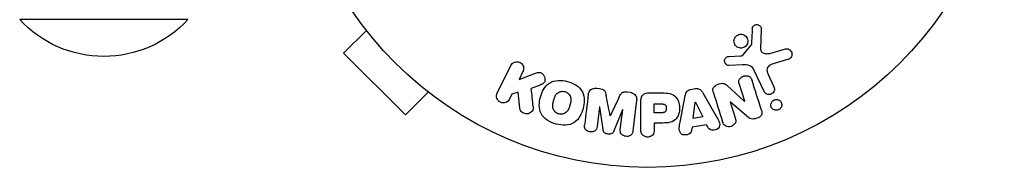
# Model space of a CAD drawing. Units: millimetres. Extents: x -6947 to 6308, y -5359 to 4083.
# Drawn here: x 2863 to 3009, y 2111 to 2133 of the extents above; entities that cross this region are included whole.
import ezdxf

# ---------------------------------------------------------------- set-up
doc = ezdxf.new("R2010")
doc.units = ezdxf.units.MM
doc.header["$LTSCALE"] = 20
doc.layers.add('2d', color=230, linetype='Continuous')

msp = doc.modelspace()

# ---------------------------------------------------------------- linework, layer by layer
at = {"layer": '2d'}
for p, q in [((2887.78, 2133), (2862.78, 2133)), ((2913.37, 2132.6), (2913.37, 2132.61)), ((2913.4, 2132.57), (2913.37, 2132.6)), ((2914.29, 2131.4), (2910.89, 2128.01)), ((2972.97, 2131.56), (2972.84, 2128.67)), ((2970.28, 2127.74), (2971.46, 2129.2)), ((2910.89, 2128.01), (2920.09, 2118.82)), ((2968.2, 2127.53), (2969.89, 2127.62)), ((2974.23, 2127.98), (2976.55, 2128.65)), ((2933.74, 2122.06), (2935.74, 2126.16)), ((2970.18, 2126.25), (2968.16, 2126.17)), ((2976.88, 2127.04), (2974.86, 2126.45)), ((2937.56, 2125.27), (2936.98, 2124.08)), ((2936.98, 2124.08), (2939.17, 2124.94)), ((2973.38, 2122.31), (2971.93, 2125.43)), ((2974.04, 2124.71), (2974.84, 2122.99)), ((2940.1, 2123.24), (2938.8, 2122.73)), ((2967.88, 2123.2), (2970.49, 2120.83)), ((2970.51, 2120.84), (2969.71, 2123.36)), ((2923.48, 2122.21), (2920.09, 2118.82)), ((2935.92, 2121.91), (2935.56, 2121.18)), ((2936.83, 2122.18), (2935.92, 2121.91)), ((2937.1, 2119.81), (2936.83, 2122.18)), ((2948.52, 2122.78), (2948.95, 2122.73)), ((2953.04, 2122.23), (2953.47, 2122.18)), ((2956.16, 2122.09), (2957.99, 2122.09)), ((2960.91, 2117.72), (2961.66, 2121.65)), ((2962.52, 2122.62), (2963.16, 2122.73)), ((2964.28, 2122.09), (2966.28, 2118.62)), ((2924.68, 2121.29), (2924.65, 2121.32)), ((2924.68, 2121.29), (2924.69, 2121.3)), ((2948.94, 2119.99), (2948.58, 2117.07)), ((2948.96, 2119.99), (2948.94, 2119.99)), ((2949.47, 2116.62), (2948.96, 2119.99)), ((2954.45, 2120.95), (2953.9, 2116.42)), ((2955.08, 2116.58), (2955.08, 2120.77)), ((2957.06, 2120.44), (2958.08, 2120.44)), ((2957.06, 2119.13), (2957.06, 2120.44)), ((2962.85, 2118.29), (2963.16, 2120.69)), ((2963.16, 2120.69), (2963.18, 2120.69)), ((2963.18, 2120.69), (2964.26, 2118.53)), ((2968.35, 2120.77), (2969.1, 2118.38)), ((2968.36, 2120.77), (2968.35, 2120.77)), ((2970.8, 2118.64), (2968.36, 2120.77)), ((2970.49, 2120.83), (2970.51, 2120.84)), ((2950.52, 2118.67), (2950.53, 2118.67)), ((2952.36, 2119.57), (2951.06, 2116.43)), ((2952.02, 2116.65), (2952.38, 2119.57)), ((2952.38, 2119.57), (2952.36, 2119.57)), ((2958.17, 2119.13), (2957.06, 2119.13)), ((2964.26, 2118.53), (2962.85, 2118.29)), ((2957.06, 2117.6), (2957.06, 2116.58)), ((2958.07, 2117.6), (2957.06, 2117.6)), ((2962.68, 2116.98), (2962.61, 2116.49)), ((2964.85, 2117.34), (2962.68, 2116.98)), ((2965.07, 2116.9), (2964.85, 2117.34))]:
    msp.add_line(p, q, dxfattribs=at)
msp.add_circle((2956.08, 2164), 53, dxfattribs=at)
at = {"layer": '2d', "extrusion": (0, 0, -1)}
msp.add_arc((-2875.28, 2144.52), 17, 222.6679, 317.3321, dxfattribs=at)
at = {"layer": '2d'}
for points in [[(2971.63, 2131.61), (2971.59, 2130.86), (2971.54, 2130.09), (2971.5, 2129.3)], [(2972.99, 2119.52), (2972.51, 2121.05), (2972.04, 2122.54), (2971.59, 2123.96)], [(2939.07, 2120.05), (2938.98, 2120.96), (2938.89, 2121.85), (2938.8, 2122.73)], [(2947.27, 2121.83), (2947.09, 2120.38), (2946.9, 2118.87), (2946.71, 2117.3)], [(2950.52, 2118.67), (2950.31, 2119.72), (2950.11, 2120.76), (2949.91, 2121.76)], [(2951.87, 2121.52), (2951.44, 2120.59), (2950.99, 2119.64), (2950.53, 2118.67)], [(2965.87, 2122.08), (2966.3, 2120.7), (2966.75, 2119.27), (2967.22, 2117.79)]]:
    msp.add_open_spline(points, degree=3, dxfattribs=at)
for points, knots in [([(2971.63, 2131.61), (2971.63, 2131.69), (2971.65, 2131.78), (2971.68, 2131.86), (2971.7, 2131.92), (2971.74, 2131.98), (2971.78, 2132.03), (2971.82, 2132.08), (2971.88, 2132.12), (2971.94, 2132.16), (2971.99, 2132.2), (2972.06, 2132.23), (2972.13, 2132.24), (2972.2, 2132.26), (2972.27, 2132.27), (2972.34, 2132.26), (2972.41, 2132.26), (2972.47, 2132.24), (2972.53, 2132.22), (2972.6, 2132.19), (2972.66, 2132.15), (2972.71, 2132.11), (2972.78, 2132.06), (2972.84, 2131.99), (2972.88, 2131.92), (2972.92, 2131.85), (2972.95, 2131.77), (2972.96, 2131.69), (2972.97, 2131.65), (2972.97, 2131.61), (2972.97, 2131.56)], [0, 0, 0, 0, 0.121966, 0.121966, 0.121966, 0.214779, 0.214779, 0.214779, 0.307643, 0.307643, 0.307643, 0.401902, 0.401902, 0.401902, 0.50199, 0.50199, 0.50199, 0.594015, 0.594015, 0.594015, 0.695052, 0.695052, 0.695052, 0.816614, 0.816614, 0.816614, 0.940808, 0.940808, 0.940808, 1, 1, 1, 1]), ([(2970.83, 2129.26), (2970.78, 2129.17), (2970.71, 2129.08), (2970.62, 2129.01), (2970.54, 2128.94), (2970.44, 2128.88), (2970.34, 2128.84), (2970.24, 2128.8), (2970.13, 2128.77), (2970.02, 2128.76), (2969.92, 2128.76), (2969.81, 2128.76), (2969.71, 2128.79), (2969.6, 2128.81), (2969.5, 2128.86), (2969.41, 2128.91), (2969.31, 2128.97), (2969.23, 2129.05), (2969.15, 2129.13), (2969.08, 2129.22), (2969.02, 2129.33), (2968.98, 2129.44), (2968.93, 2129.56), (2968.91, 2129.69), (2968.91, 2129.82), (2968.92, 2129.94), (2968.94, 2130.07), (2968.99, 2130.19), (2969.01, 2130.24), (2969.04, 2130.29), (2969.06, 2130.33)], [0, 0, 0, 0, 0.0492127, 0.0492127, 0.0492127, 0.0985629, 0.0985629, 0.0985629, 0.1461901, 0.1461901, 0.1461901, 0.1936729, 0.1936729, 0.1936729, 0.2434261, 0.2434261, 0.2434261, 0.2970519, 0.2970519, 0.2970519, 0.3548805, 0.3548805, 0.3548805, 0.415485, 0.415485, 0.415485, 0.4757831, 0.4757831, 0.4757831, 0.5, 0.5, 0.5, 0.5]), ([(2969.06, 2130.33), (2969.1, 2130.39), (2969.14, 2130.45), (2969.19, 2130.5), (2969.27, 2130.59), (2969.37, 2130.66), (2969.47, 2130.71), (2969.57, 2130.76), (2969.67, 2130.8), (2969.78, 2130.82), (2969.89, 2130.83), (2969.99, 2130.84), (2970.1, 2130.82), (2970.2, 2130.8), (2970.31, 2130.77), (2970.4, 2130.73), (2970.5, 2130.68), (2970.6, 2130.61), (2970.67, 2130.53), (2970.76, 2130.45), (2970.83, 2130.35), (2970.88, 2130.25), (2970.93, 2130.14), (2970.97, 2130.01), (2970.98, 2129.89), (2970.99, 2129.76), (2970.98, 2129.63), (2970.94, 2129.51), (2970.92, 2129.42), (2970.88, 2129.34), (2970.83, 2129.26)], [0.5, 0.5, 0.5, 0.5, 0.5325, 0.5325, 0.5325, 0.5843306, 0.5843306, 0.5843306, 0.6325858, 0.6325858, 0.6325858, 0.6798809, 0.6798809, 0.6798809, 0.7287596, 0.7287596, 0.7287596, 0.781079, 0.781079, 0.781079, 0.8376169, 0.8376169, 0.8376169, 0.8975665, 0.8975665, 0.8975665, 0.9583179, 0.9583179, 0.9583179, 1, 1, 1, 1]), ([(2971.46, 2129.2), (2971.48, 2129.21), (2971.49, 2129.23), (2971.49, 2129.25), (2971.5, 2129.27), (2971.5, 2129.28), (2971.5, 2129.3)], [0, 0, 0, 0, 0.529214, 0.529214, 0.529214, 1, 1, 1, 1]), ([(2972.84, 2128.67), (2972.84, 2128.58), (2972.85, 2128.49), (2972.88, 2128.4), (2972.91, 2128.33), (2972.95, 2128.25), (2973.01, 2128.19), (2973.06, 2128.14), (2973.12, 2128.1), (2973.19, 2128.06), (2973.29, 2128.01), (2973.41, 2127.97), (2973.53, 2127.95), (2973.71, 2127.92), (2973.89, 2127.92), (2974.08, 2127.95), (2974.13, 2127.96), (2974.18, 2127.97), (2974.23, 2127.98)], [0, 0, 0, 0, 0.155271, 0.155271, 0.155271, 0.300602, 0.300602, 0.300602, 0.425017, 0.425017, 0.425017, 0.625972, 0.625972, 0.625972, 0.919161, 0.919161, 0.919161, 1, 1, 1, 1]), ([(2976.55, 2128.65), (2976.62, 2128.67), (2976.69, 2128.67), (2976.76, 2128.67), (2976.82, 2128.67), (2976.89, 2128.65), (2976.95, 2128.63), (2977.05, 2128.59), (2977.14, 2128.54), (2977.21, 2128.48), (2977.29, 2128.41), (2977.36, 2128.34), (2977.41, 2128.25), (2977.47, 2128.16), (2977.51, 2128.05), (2977.52, 2127.94), (2977.53, 2127.84), (2977.52, 2127.74), (2977.5, 2127.64), (2977.48, 2127.54), (2977.43, 2127.44), (2977.37, 2127.35), (2977.33, 2127.3), (2977.28, 2127.24), (2977.22, 2127.2), (2977.14, 2127.14), (2977.05, 2127.1), (2976.97, 2127.07), (2976.94, 2127.06), (2976.91, 2127.05), (2976.88, 2127.04)], [0, 0, 0, 0, 0.078905, 0.078905, 0.078905, 0.156895, 0.156895, 0.156895, 0.278767, 0.278767, 0.278767, 0.402824, 0.402824, 0.402824, 0.540222, 0.540222, 0.540222, 0.661123, 0.661123, 0.661123, 0.781936, 0.781936, 0.781936, 0.864404, 0.864404, 0.864404, 0.968184, 0.968184, 0.968184, 1, 1, 1, 1]), ([(2968.16, 2126.17), (2968.1, 2126.17), (2968.04, 2126.17), (2967.99, 2126.19), (2967.93, 2126.21), (2967.88, 2126.24), (2967.83, 2126.27), (2967.76, 2126.32), (2967.7, 2126.38), (2967.65, 2126.44), (2967.6, 2126.51), (2967.56, 2126.59), (2967.53, 2126.67), (2967.51, 2126.76), (2967.5, 2126.85), (2967.51, 2126.94), (2967.53, 2127.02), (2967.55, 2127.1), (2967.59, 2127.17), (2967.63, 2127.24), (2967.68, 2127.31), (2967.75, 2127.37), (2967.79, 2127.41), (2967.84, 2127.44), (2967.9, 2127.46), (2967.97, 2127.49), (2968.05, 2127.51), (2968.12, 2127.52), (2968.15, 2127.52), (2968.17, 2127.52), (2968.2, 2127.53)], [0, 0, 0, 0, 0.082221, 0.082221, 0.082221, 0.163511, 0.163511, 0.163511, 0.287426, 0.287426, 0.287426, 0.413061, 0.413061, 0.413061, 0.546586, 0.546586, 0.546586, 0.661904, 0.661904, 0.661904, 0.780544, 0.780544, 0.780544, 0.862621, 0.862621, 0.862621, 0.966358, 0.966358, 0.966358, 1, 1, 1, 1]), ([(2969.89, 2127.62), (2969.93, 2127.62), (2969.97, 2127.62), (2970.01, 2127.62), (2970.05, 2127.63), (2970.1, 2127.63), (2970.15, 2127.65), (2970.18, 2127.66), (2970.2, 2127.67), (2970.23, 2127.69), (2970.25, 2127.7), (2970.27, 2127.72), (2970.28, 2127.74)], [0, 0, 0, 0, 0.271486, 0.271486, 0.271486, 0.613888, 0.613888, 0.613888, 0.826923, 0.826923, 0.826923, 1, 1, 1, 1]), ([(2935.74, 2126.16), (2935.8, 2126.27), (2935.87, 2126.37), (2935.97, 2126.46), (2936.06, 2126.55), (2936.17, 2126.62), (2936.3, 2126.66), (2936.41, 2126.71), (2936.54, 2126.73), (2936.67, 2126.73), (2936.78, 2126.73), (2936.9, 2126.7), (2937, 2126.66), (2937.1, 2126.63), (2937.2, 2126.57), (2937.28, 2126.51), (2937.36, 2126.45), (2937.43, 2126.37), (2937.48, 2126.29), (2937.54, 2126.21), (2937.59, 2126.12), (2937.62, 2126.02), (2937.65, 2125.92), (2937.66, 2125.81), (2937.66, 2125.71), (2937.66, 2125.59), (2937.64, 2125.48), (2937.6, 2125.37), (2937.59, 2125.34), (2937.58, 2125.3), (2937.56, 2125.27)], [0, 0, 0, 0, 0.125499, 0.125499, 0.125499, 0.251629, 0.251629, 0.251629, 0.369238, 0.369238, 0.369238, 0.472705, 0.472705, 0.472705, 0.56563, 0.56563, 0.56563, 0.655478, 0.655478, 0.655478, 0.749078, 0.749078, 0.749078, 0.851455, 0.851455, 0.851455, 0.96528, 0.96528, 0.96528, 1, 1, 1, 1]), ([(2971.93, 2125.43), (2971.79, 2125.73), (2971.58, 2126.01), (2970.93, 2126.28), (2970.55, 2126.26), (2970.18, 2126.25)], [0, 0, 0, 0, 0.5, 0.5, 1, 1, 1, 1]), ([(2974.86, 2126.45), (2974.66, 2126.39), (2974.46, 2126.33), (2974.09, 2126.13), (2973.92, 2125.98), (2973.79, 2125.61), (2973.81, 2125.42), (2973.89, 2125.05), (2973.96, 2124.88), (2974.04, 2124.71)], [0, 0, 0, 0, 0.25, 0.25, 0.5, 0.5, 0.75, 0.75, 1, 1, 1, 1]), ([(2939.17, 2124.94), (2939.35, 2125.01), (2939.52, 2125.08), (2939.71, 2125.12), (2939.79, 2125.14), (2939.87, 2125.15), (2939.95, 2125.15), (2940.02, 2125.15), (2940.09, 2125.14), (2940.16, 2125.12), (2940.23, 2125.1), (2940.29, 2125.07), (2940.35, 2125.03), (2940.43, 2124.97), (2940.49, 2124.9), (2940.55, 2124.83), (2940.64, 2124.72), (2940.71, 2124.6), (2940.75, 2124.47), (2940.8, 2124.34), (2940.82, 2124.2), (2940.83, 2124.07), (2940.83, 2123.98), (2940.82, 2123.88), (2940.79, 2123.79), (2940.77, 2123.72), (2940.73, 2123.65), (2940.68, 2123.59), (2940.62, 2123.52), (2940.54, 2123.46), (2940.46, 2123.41), (2940.35, 2123.34), (2940.22, 2123.29), (2940.1, 2123.24)], [0, 0, 0, 0, 0.15747, 0.15747, 0.15747, 0.224864, 0.224864, 0.224864, 0.280831, 0.280831, 0.280831, 0.337178, 0.337178, 0.337178, 0.4143, 0.4143, 0.4143, 0.530418, 0.530418, 0.530418, 0.649048, 0.649048, 0.649048, 0.732954, 0.732954, 0.732954, 0.801253, 0.801253, 0.801253, 0.885427, 0.885427, 0.885427, 1, 1, 1, 1]), ([(2969.71, 2123.36), (2969.67, 2123.51), (2969.63, 2123.65), (2969.63, 2123.8), (2969.63, 2123.88), (2969.65, 2123.96), (2969.67, 2124.03), (2969.7, 2124.11), (2969.75, 2124.18), (2969.8, 2124.24), (2969.87, 2124.32), (2969.95, 2124.39), (2970.04, 2124.44), (2970.15, 2124.52), (2970.28, 2124.57), (2970.41, 2124.61), (2970.54, 2124.64), (2970.68, 2124.66), (2970.81, 2124.65), (2970.9, 2124.65), (2971, 2124.63), (2971.09, 2124.6), (2971.16, 2124.57), (2971.23, 2124.53), (2971.29, 2124.49), (2971.36, 2124.43), (2971.41, 2124.35), (2971.46, 2124.27), (2971.52, 2124.17), (2971.56, 2124.07), (2971.59, 2123.96)], [0, 0, 0, 0, 0.149047, 0.149047, 0.149047, 0.224258, 0.224258, 0.224258, 0.300011, 0.300011, 0.300011, 0.394683, 0.394683, 0.394683, 0.514913, 0.514913, 0.514913, 0.635701, 0.635701, 0.635701, 0.72283, 0.72283, 0.72283, 0.796261, 0.796261, 0.796261, 0.886016, 0.886016, 0.886016, 1, 1, 1, 1]), ([(2942.47, 2117.45), (2942.01, 2117.57), (2941.57, 2117.76), (2940.78, 2118.27), (2940.45, 2118.62), (2940.06, 2119.4), (2939.99, 2119.83), (2939.98, 2120.66), (2940.05, 2121.08), (2940.26, 2121.87), (2940.41, 2122.26), (2940.84, 2122.98), (2941.12, 2123.32), (2941.85, 2123.8), (2942.31, 2123.92), (2943.24, 2123.98), (2943.71, 2123.91), (2944.18, 2123.79)], [0.5, 0.5, 0.5, 0.5, 0.5625, 0.5625, 0.625, 0.625, 0.6875, 0.6875, 0.75, 0.75, 0.8125, 0.8125, 0.875, 0.875, 0.9375, 0.9375, 1, 1, 1, 1]), ([(2944.18, 2123.79), (2944.64, 2123.67), (2945.08, 2123.48), (2945.87, 2122.97), (2946.2, 2122.63), (2946.6, 2121.84), (2946.67, 2121.4), (2946.67, 2120.56), (2946.61, 2120.15), (2946.39, 2119.35), (2946.23, 2118.96), (2945.81, 2118.24), (2945.53, 2117.91), (2944.42, 2117.19), (2943.38, 2117.2), (2942.47, 2117.45)], [0, 0, 0, 0, 0.0625, 0.0625, 0.125, 0.125, 0.1875, 0.1875, 0.25, 0.25, 0.3125, 0.3125, 0.375, 0.375, 0.5, 0.5, 0.5, 0.5]), ([(2965.87, 2122.08), (2965.82, 2122.22), (2965.78, 2122.37), (2965.78, 2122.53), (2965.78, 2122.61), (2965.79, 2122.69), (2965.82, 2122.77), (2965.85, 2122.85), (2965.89, 2122.93), (2965.95, 2123), (2966.02, 2123.08), (2966.11, 2123.15), (2966.2, 2123.21), (2966.36, 2123.31), (2966.53, 2123.39), (2966.72, 2123.44), (2966.85, 2123.48), (2966.98, 2123.51), (2967.12, 2123.52), (2967.22, 2123.52), (2967.32, 2123.51), (2967.41, 2123.48), (2967.51, 2123.45), (2967.6, 2123.41), (2967.68, 2123.36), (2967.75, 2123.31), (2967.82, 2123.26), (2967.88, 2123.2)], [0, 0, 0, 0, 0.1575, 0.1575, 0.1575, 0.241033, 0.241033, 0.241033, 0.325709, 0.325709, 0.325709, 0.429473, 0.429473, 0.429473, 0.603377, 0.603377, 0.603377, 0.728155, 0.728155, 0.728155, 0.821685, 0.821685, 0.821685, 0.914881, 0.914881, 0.914881, 1, 1, 1, 1]), ([(2974.84, 2122.99), (2974.88, 2122.9), (2974.91, 2122.8), (2974.91, 2122.7), (2974.92, 2122.6), (2974.91, 2122.49), (2974.87, 2122.39), (2974.84, 2122.29), (2974.79, 2122.2), (2974.72, 2122.12), (2974.66, 2122.06), (2974.59, 2122), (2974.51, 2121.95), (2974.43, 2121.91), (2974.35, 2121.88), (2974.27, 2121.86), (2974.2, 2121.85), (2974.12, 2121.84), (2974.04, 2121.85), (2973.96, 2121.86), (2973.88, 2121.87), (2973.81, 2121.9), (2973.73, 2121.94), (2973.66, 2121.98), (2973.59, 2122.03), (2973.52, 2122.09), (2973.46, 2122.16), (2973.42, 2122.24), (2973.4, 2122.26), (2973.39, 2122.29), (2973.38, 2122.31)], [0, 0, 0, 0, 0.128283, 0.128283, 0.128283, 0.257197, 0.257197, 0.257197, 0.376438, 0.376438, 0.376438, 0.47937, 0.47937, 0.47937, 0.570293, 0.570293, 0.570293, 0.657943, 0.657943, 0.657943, 0.74995, 0.74995, 0.74995, 0.851832, 0.851832, 0.851832, 0.966572, 0.966572, 0.966572, 1, 1, 1, 1]), ([(2935.56, 2121.18), (2935.45, 2120.95), (2935.27, 2120.77), (2934.78, 2120.58), (2934.47, 2120.58), (2933.96, 2120.83), (2933.76, 2121.07), (2933.61, 2121.58), (2933.63, 2121.84), (2933.74, 2122.06)], [0, 0, 0, 0, 0.25, 0.25, 0.5, 0.5, 0.75, 0.75, 1, 1, 1, 1]), ([(2942.87, 2118.95), (2942.82, 2118.96), (2942.74, 2118.99), (2942.67, 2119.02), (2942.62, 2119.05), (2942.6, 2119.06), (2942.53, 2119.11), (2942.48, 2119.14), (2942.4, 2119.2), (2942.36, 2119.24), (2942.25, 2119.36), (2942.19, 2119.44), (2942.11, 2119.57), (2942.09, 2119.62), (2942.05, 2119.71), (2942.03, 2119.76), (2942, 2119.85), (2941.99, 2119.92), (2941.98, 2120.01), (2941.98, 2120.05), (2941.98, 2120.07), (2941.98, 2120.08), (2941.97, 2120.14), (2941.98, 2120.21), (2941.98, 2120.3), (2941.99, 2120.33), (2941.99, 2120.36), (2941.99, 2120.37), (2942, 2120.42), (2942.01, 2120.49), (2942.03, 2120.58), (2942.04, 2120.61), (2942.04, 2120.64), (2942.05, 2120.66), (2942.05, 2120.69), (2942.06, 2120.72), (2942.07, 2120.76), (2942.08, 2120.78), (2942.08, 2120.79), (2942.08, 2120.8), (2942.09, 2120.83), (2942.1, 2120.88), (2942.13, 2120.98), (2942.14, 2121.03), (2942.15, 2121.06), (2942.15, 2121.07), (2942.16, 2121.08), (2942.16, 2121.08), (2942.16, 2121.11), (2942.18, 2121.15), (2942.19, 2121.19), (2942.19, 2121.2), (2942.19, 2121.21), (2942.2, 2121.22), (2942.21, 2121.28), (2942.24, 2121.35), (2942.26, 2121.42), (2942.28, 2121.46), (2942.28, 2121.48), (2942.29, 2121.48), (2942.31, 2121.54), (2942.34, 2121.61), (2942.38, 2121.69), (2942.4, 2121.72), (2942.41, 2121.74), (2942.42, 2121.74), (2942.45, 2121.8), (2942.48, 2121.84), (2942.54, 2121.92), (2942.57, 2121.95), (2942.68, 2122.05), (2942.76, 2122.11), (2942.89, 2122.19), (2942.94, 2122.21), (2943.03, 2122.25), (2943.08, 2122.27), (2943.19, 2122.3), (2943.26, 2122.32), (2943.34, 2122.32), (2943.4, 2122.33), (2943.42, 2122.33), (2943.56, 2122.33), (2943.67, 2122.32), (2943.78, 2122.29)], [0.5005005, 0.5005005, 0.5005005, 0.5005005, 0.5161098, 0.5239145, 0.5239145, 0.5317192, 0.5317192, 0.5473285, 0.5473285, 0.5629379, 0.5629379, 0.5941566, 0.5941566, 0.609766, 0.609766, 0.6253754, 0.6253754, 0.6409847, 0.6487894, 0.6526917, 0.6526917, 0.6565941, 0.6565941, 0.6722034, 0.6800081, 0.6839105, 0.6839105, 0.6878128, 0.6878128, 0.7034222, 0.7112268, 0.7151292, 0.7151292, 0.7190315, 0.7190315, 0.7268362, 0.7307385, 0.7326897, 0.7326897, 0.7346409, 0.7346409, 0.7502502, 0.7502502, 0.7580549, 0.7619573, 0.7639084, 0.7639084, 0.7658596, 0.7658596, 0.7736643, 0.7775666, 0.7795178, 0.7795178, 0.781469, 0.781469, 0.7970783, 0.804883, 0.8087853, 0.8087853, 0.8126877, 0.8126877, 0.828297, 0.8361017, 0.8400041, 0.8400041, 0.8439064, 0.8439064, 0.8595158, 0.8595158, 0.8751251, 0.8751251, 0.9063438, 0.9063438, 0.9219532, 0.9219532, 0.9375626, 0.9375626, 0.9531719, 0.9609766, 0.9609766, 0.9687813, 0.9687813, 1, 1, 1, 1]), ([(2943.78, 2122.29), (2943.83, 2122.28), (2943.88, 2122.26), (2943.98, 2122.22), (2944.03, 2122.19), (2944.12, 2122.13), (2944.17, 2122.1), (2944.25, 2122.04), (2944.29, 2122), (2944.4, 2121.88), (2944.47, 2121.8), (2944.55, 2121.66), (2944.58, 2121.59), (2944.61, 2121.52), (2944.62, 2121.48), (2944.63, 2121.45), (2944.65, 2121.38), (2944.67, 2121.31), (2944.68, 2121.22), (2944.68, 2121.19), (2944.68, 2121.16), (2944.68, 2121.15), (2944.68, 2121.09), (2944.68, 2121.02), (2944.67, 2120.93), (2944.67, 2120.9), (2944.67, 2120.87), (2944.66, 2120.86), (2944.66, 2120.8), (2944.64, 2120.74), (2944.63, 2120.65), (2944.62, 2120.61), (2944.61, 2120.59), (2944.61, 2120.57), (2944.61, 2120.57), (2944.6, 2120.54), (2944.59, 2120.51), (2944.58, 2120.47), (2944.58, 2120.45), (2944.57, 2120.43), (2944.57, 2120.42), (2944.57, 2120.41), (2944.56, 2120.39), (2944.55, 2120.35), (2944.54, 2120.32), (2944.54, 2120.3), (2944.52, 2120.25), (2944.51, 2120.21), (2944.5, 2120.17), (2944.5, 2120.16), (2944.5, 2120.15), (2944.5, 2120.15), (2944.49, 2120.12), (2944.48, 2120.08), (2944.47, 2120.05), (2944.46, 2120.02), (2944.46, 2120.02), (2944.44, 2119.95), (2944.42, 2119.88), (2944.39, 2119.8), (2944.38, 2119.77), (2944.37, 2119.75), (2944.36, 2119.74), (2944.34, 2119.68), (2944.31, 2119.62), (2944.27, 2119.54), (2944.25, 2119.51), (2944.24, 2119.49), (2944.23, 2119.48), (2944.2, 2119.43), (2944.17, 2119.39), (2944.11, 2119.31), (2944.08, 2119.28), (2943.97, 2119.18), (2943.89, 2119.12), (2943.76, 2119.04), (2943.71, 2119.02), (2943.62, 2118.98), (2943.57, 2118.97), (2943.46, 2118.94), (2943.38, 2118.92), (2943.31, 2118.91), (2943.25, 2118.91), (2943.23, 2118.91), (2943.09, 2118.9), (2942.98, 2118.92), (2942.87, 2118.95)], [0, 0, 0, 0, 0.0156406, 0.0156406, 0.0312813, 0.0312813, 0.0469219, 0.0469219, 0.0625626, 0.0625626, 0.0938438, 0.0938438, 0.1094845, 0.1173048, 0.1173048, 0.1251251, 0.1251251, 0.1407658, 0.1485861, 0.1524962, 0.1524962, 0.1564064, 0.1564064, 0.172047, 0.1798674, 0.1837775, 0.1837775, 0.1876877, 0.1876877, 0.2033283, 0.2111486, 0.2150588, 0.2170139, 0.2170139, 0.218969, 0.218969, 0.2267893, 0.2306994, 0.2326545, 0.2326545, 0.2346096, 0.2346096, 0.2424299, 0.2463401, 0.2463401, 0.2502502, 0.2502502, 0.2580706, 0.2619807, 0.2639358, 0.2639358, 0.2658909, 0.2658909, 0.2737112, 0.2776214, 0.2776214, 0.2815315, 0.2815315, 0.2971722, 0.3049925, 0.3089026, 0.3089026, 0.3128128, 0.3128128, 0.3284534, 0.3362738, 0.3401839, 0.3401839, 0.3440941, 0.3440941, 0.3597347, 0.3597347, 0.3753754, 0.3753754, 0.4066566, 0.4066566, 0.4222973, 0.4222973, 0.4379379, 0.4379379, 0.4535785, 0.4613989, 0.4613989, 0.4692192, 0.4692192, 0.5005005, 0.5005005, 0.5005005, 0.5005005]), ([(2947.27, 2121.83), (2947.29, 2121.98), (2947.33, 2122.13), (2947.4, 2122.26), (2947.45, 2122.36), (2947.52, 2122.45), (2947.6, 2122.53), (2947.69, 2122.6), (2947.79, 2122.67), (2947.9, 2122.71), (2948.01, 2122.75), (2948.12, 2122.78), (2948.24, 2122.79), (2948.33, 2122.8), (2948.43, 2122.79), (2948.52, 2122.78)], [0, 0, 0, 0, 0.270608, 0.270608, 0.270608, 0.467141, 0.467141, 0.467141, 0.66447, 0.66447, 0.66447, 0.851846, 0.851846, 0.851846, 1, 1, 1, 1]), ([(2948.95, 2122.73), (2949.08, 2122.71), (2949.22, 2122.69), (2949.35, 2122.63), (2949.43, 2122.6), (2949.5, 2122.57), (2949.56, 2122.52), (2949.63, 2122.47), (2949.68, 2122.4), (2949.72, 2122.34), (2949.8, 2122.22), (2949.84, 2122.08), (2949.87, 2121.95), (2949.88, 2121.89), (2949.9, 2121.82), (2949.91, 2121.76)], [0, 0, 0, 0, 0.262144, 0.262144, 0.262144, 0.418954, 0.418954, 0.418954, 0.577827, 0.577827, 0.577827, 0.864518, 0.864518, 0.864518, 1, 1, 1, 1]), ([(2951.87, 2121.52), (2951.92, 2121.63), (2951.98, 2121.75), (2952.05, 2121.85), (2952.1, 2121.93), (2952.15, 2122.01), (2952.23, 2122.07), (2952.28, 2122.11), (2952.35, 2122.15), (2952.42, 2122.18), (2952.5, 2122.21), (2952.6, 2122.23), (2952.69, 2122.24), (2952.81, 2122.25), (2952.92, 2122.24), (2953.04, 2122.23)], [0, 0, 0, 0, 0.262214, 0.262214, 0.262214, 0.45352, 0.45352, 0.45352, 0.59911, 0.59911, 0.59911, 0.778355, 0.778355, 0.778355, 1, 1, 1, 1]), ([(2953.47, 2122.18), (2953.6, 2122.16), (2953.73, 2122.12), (2953.85, 2122.07), (2953.97, 2122.02), (2954.08, 2121.94), (2954.17, 2121.85), (2954.25, 2121.78), (2954.32, 2121.68), (2954.36, 2121.58), (2954.41, 2121.49), (2954.44, 2121.38), (2954.45, 2121.28), (2954.47, 2121.17), (2954.46, 2121.06), (2954.45, 2120.95)], [0, 0, 0, 0, 0.211935, 0.211935, 0.211935, 0.42554, 0.42554, 0.42554, 0.616183, 0.616183, 0.616183, 0.804578, 0.804578, 0.804578, 1, 1, 1, 1]), ([(2955.08, 2120.77), (2955.08, 2120.96), (2955.1, 2121.16), (2955.15, 2121.35), (2955.17, 2121.46), (2955.21, 2121.56), (2955.27, 2121.66), (2955.32, 2121.74), (2955.38, 2121.81), (2955.45, 2121.87), (2955.52, 2121.93), (2955.61, 2121.98), (2955.7, 2122.01), (2955.81, 2122.05), (2955.93, 2122.08), (2956.05, 2122.08), (2956.09, 2122.09), (2956.13, 2122.09), (2956.16, 2122.09)], [0, 0, 0, 0, 0.31317, 0.31317, 0.31317, 0.49167, 0.49167, 0.49167, 0.632378, 0.632378, 0.632378, 0.773792, 0.773792, 0.773792, 0.946691, 0.946691, 0.946691, 1, 1, 1, 1]), ([(2957.99, 2122.09), (2958.36, 2122.09), (2958.73, 2122.08), (2959.46, 2121.98), (2959.82, 2121.86), (2960.37, 2121.43), (2960.54, 2121.13), (2960.77, 2120.52), (2960.83, 2120.19), (2960.84, 2119.55), (2960.79, 2119.22), (2960.58, 2118.6), (2960.42, 2118.29), (2959.9, 2117.83), (2959.54, 2117.71), (2958.81, 2117.6), (2958.44, 2117.6), (2958.07, 2117.6)], [0, 0, 0, 0, 0.125, 0.125, 0.25, 0.25, 0.375, 0.375, 0.5, 0.5, 0.625, 0.625, 0.75, 0.75, 0.875, 0.875, 1, 1, 1, 1]), ([(2961.66, 2121.65), (2961.69, 2121.76), (2961.71, 2121.88), (2961.75, 2121.98), (2961.79, 2122.09), (2961.85, 2122.2), (2961.93, 2122.3), (2961.99, 2122.37), (2962.06, 2122.43), (2962.14, 2122.48), (2962.22, 2122.54), (2962.32, 2122.58), (2962.41, 2122.6), (2962.45, 2122.61), (2962.48, 2122.62), (2962.52, 2122.62)], [0, 0, 0, 0, 0.258514, 0.258514, 0.258514, 0.521139, 0.521139, 0.521139, 0.723781, 0.723781, 0.723781, 0.926502, 0.926502, 0.926502, 1, 1, 1, 1]), ([(2963.16, 2122.73), (2963.26, 2122.75), (2963.37, 2122.75), (2963.47, 2122.74), (2963.57, 2122.73), (2963.67, 2122.7), (2963.76, 2122.65), (2963.84, 2122.61), (2963.92, 2122.56), (2963.98, 2122.49), (2964.11, 2122.38), (2964.2, 2122.24), (2964.28, 2122.09)], [0, 0, 0, 0, 0.210571, 0.210571, 0.210571, 0.422328, 0.422328, 0.422328, 0.621156, 0.621156, 0.621156, 1, 1, 1, 1]), ([(2939.07, 2120.05), (2939.08, 2119.92), (2939.08, 2119.78), (2939.05, 2119.65), (2939.03, 2119.55), (2938.99, 2119.45), (2938.93, 2119.37), (2938.86, 2119.28), (2938.79, 2119.21), (2938.7, 2119.15), (2938.6, 2119.08), (2938.48, 2119.02), (2938.36, 2118.99), (2938.24, 2118.96), (2938.12, 2118.96), (2937.99, 2118.97), (2937.89, 2118.99), (2937.79, 2119.02), (2937.69, 2119.06), (2937.59, 2119.1), (2937.49, 2119.16), (2937.41, 2119.23), (2937.33, 2119.3), (2937.26, 2119.38), (2937.21, 2119.47), (2937.16, 2119.55), (2937.13, 2119.64), (2937.11, 2119.73), (2937.11, 2119.75), (2937.1, 2119.78), (2937.1, 2119.81)], [0, 0, 0, 0, 0.137001, 0.137001, 0.137001, 0.246393, 0.246393, 0.246393, 0.354986, 0.354986, 0.354986, 0.477177, 0.477177, 0.477177, 0.591071, 0.591071, 0.591071, 0.686744, 0.686744, 0.686744, 0.786579, 0.786579, 0.786579, 0.884953, 0.884953, 0.884953, 0.973899, 0.973899, 0.973899, 1, 1, 1, 1]), ([(2958.08, 2120.44), (2958.11, 2120.44), (2958.15, 2120.44), (2958.19, 2120.44), (2958.21, 2120.44), (2958.22, 2120.44), (2958.23, 2120.44), (2958.23, 2120.44), (2958.26, 2120.44), (2958.3, 2120.44), (2958.34, 2120.43), (2958.36, 2120.43), (2958.37, 2120.43), (2958.38, 2120.43), (2958.41, 2120.43), (2958.45, 2120.42), (2958.49, 2120.41), (2958.51, 2120.4), (2958.52, 2120.4), (2958.58, 2120.38), (2958.63, 2120.36), (2958.68, 2120.32), (2958.71, 2120.29), (2958.73, 2120.27), (2958.74, 2120.25), (2958.75, 2120.23), (2958.77, 2120.21), (2958.78, 2120.18), (2958.8, 2120.15), (2958.81, 2120.12), (2958.81, 2120.11), (2958.82, 2120.08), (2958.83, 2120.06), (2958.84, 2120.01), (2958.84, 2119.99), (2958.85, 2119.93), (2958.86, 2119.88), (2958.86, 2119.81), (2958.86, 2119.79), (2958.86, 2119.75), (2958.86, 2119.72), (2958.85, 2119.68), (2958.85, 2119.64), (2958.84, 2119.61), (2958.84, 2119.59), (2958.84, 2119.58), (2958.83, 2119.54), (2958.82, 2119.51), (2958.81, 2119.48), (2958.8, 2119.46), (2958.8, 2119.45), (2958.79, 2119.41), (2958.77, 2119.38), (2958.75, 2119.35), (2958.74, 2119.33), (2958.73, 2119.33), (2958.71, 2119.3), (2958.69, 2119.28), (2958.66, 2119.25), (2958.64, 2119.23), (2958.6, 2119.21), (2958.56, 2119.19), (2958.53, 2119.18), (2958.5, 2119.17), (2958.49, 2119.17), (2958.45, 2119.16), (2958.42, 2119.15), (2958.38, 2119.14), (2958.35, 2119.14), (2958.34, 2119.14), (2958.28, 2119.13), (2958.23, 2119.13), (2958.17, 2119.13)], [0, 0, 0, 0, 0.03125, 0.046875, 0.054688, 0.058594, 0.058594, 0.0625, 0.0625, 0.09375, 0.109375, 0.117188, 0.117188, 0.125, 0.125, 0.15625, 0.171875, 0.171875, 0.1875, 0.1875, 0.25, 0.25, 0.28125, 0.296875, 0.296875, 0.3125, 0.3125, 0.34375, 0.359375, 0.359375, 0.375, 0.375, 0.40625, 0.40625, 0.4375, 0.4375, 0.5, 0.5, 0.53125, 0.53125, 0.5625, 0.5625, 0.59375, 0.609375, 0.609375, 0.625, 0.625, 0.65625, 0.671875, 0.671875, 0.6875, 0.6875, 0.71875, 0.734375, 0.734375, 0.75, 0.75, 0.78125, 0.78125, 0.8125, 0.8125, 0.84375, 0.859375, 0.859375, 0.875, 0.875, 0.90625, 0.921875, 0.921875, 0.9375, 0.9375, 1, 1, 1, 1]), ([(2975.78, 2119.74), (2975.73, 2119.68), (2975.66, 2119.63), (2975.59, 2119.6), (2975.52, 2119.56), (2975.45, 2119.53), (2975.37, 2119.51), (2975.29, 2119.5), (2975.21, 2119.49), (2975.14, 2119.5), (2975.06, 2119.5), (2974.98, 2119.52), (2974.91, 2119.55), (2974.83, 2119.58), (2974.76, 2119.62), (2974.69, 2119.68), (2974.62, 2119.73), (2974.56, 2119.81), (2974.51, 2119.88), (2974.46, 2119.97), (2974.42, 2120.07), (2974.41, 2120.17), (2974.39, 2120.27), (2974.39, 2120.38), (2974.42, 2120.49), (2974.44, 2120.59), (2974.48, 2120.69), (2974.55, 2120.78), (2974.57, 2120.81), (2974.6, 2120.84), (2974.62, 2120.87)], [0, 0, 0, 0, 0.0433665, 0.0433665, 0.0433665, 0.0868094, 0.0868094, 0.0868094, 0.1295054, 0.1295054, 0.1295054, 0.1746613, 0.1746613, 0.1746613, 0.2253036, 0.2253036, 0.2253036, 0.2831823, 0.2831823, 0.2831823, 0.3477345, 0.3477345, 0.3477345, 0.4147773, 0.4147773, 0.4147773, 0.4773892, 0.4773892, 0.4773892, 0.5, 0.5, 0.5, 0.5]), ([(2974.62, 2120.87), (2974.66, 2120.91), (2974.71, 2120.95), (2974.75, 2120.98), (2974.82, 2121.02), (2974.9, 2121.06), (2974.98, 2121.08), (2975.06, 2121.1), (2975.13, 2121.11), (2975.21, 2121.11), (2975.29, 2121.11), (2975.37, 2121.1), (2975.44, 2121.08), (2975.52, 2121.05), (2975.59, 2121.02), (2975.66, 2120.97), (2975.74, 2120.92), (2975.8, 2120.86), (2975.85, 2120.79), (2975.91, 2120.71), (2975.96, 2120.62), (2975.98, 2120.52), (2976.01, 2120.42), (2976.02, 2120.31), (2976.01, 2120.2), (2975.99, 2120.1), (2975.96, 2119.99), (2975.9, 2119.9), (2975.87, 2119.84), (2975.83, 2119.79), (2975.78, 2119.74)], [0.5, 0.5, 0.5, 0.5, 0.5308264, 0.5308264, 0.5308264, 0.5764939, 0.5764939, 0.5764939, 0.619222, 0.619222, 0.619222, 0.6634255, 0.6634255, 0.6634255, 0.7123401, 0.7123401, 0.7123401, 0.7680844, 0.7680844, 0.7680844, 0.8308981, 0.8308981, 0.8308981, 0.8977418, 0.8977418, 0.8977418, 0.9621491, 0.9621491, 0.9621491, 1, 1, 1, 1]), ([(2966.28, 2118.62), (2966.42, 2118.37), (2966.57, 2118.11), (2966.8, 2117.57), (2966.85, 2117.27), (2966.58, 2116.71), (2966.23, 2116.55), (2965.56, 2116.51), (2965.21, 2116.64), (2965.07, 2116.9)], [0, 0, 0, 0, 0.25, 0.25, 0.5, 0.5, 0.75, 0.75, 1, 1, 1, 1]), ([(2972.99, 2119.52), (2973.07, 2119.28), (2973.12, 2119.01), (2972.84, 2118.55), (2972.56, 2118.4), (2972.02, 2118.21), (2971.72, 2118.16), (2971.19, 2118.3), (2970.99, 2118.47), (2970.8, 2118.64)], [0, 0, 0, 0, 0.25, 0.25, 0.5, 0.5, 0.75, 0.75, 1, 1, 1, 1]), ([(2948.58, 2117.07), (2948.57, 2116.94), (2948.54, 2116.8), (2948.47, 2116.68), (2948.43, 2116.6), (2948.37, 2116.53), (2948.3, 2116.48), (2948.23, 2116.42), (2948.15, 2116.37), (2948.06, 2116.34), (2947.97, 2116.3), (2947.87, 2116.28), (2947.77, 2116.27), (2947.66, 2116.26), (2947.54, 2116.27), (2947.43, 2116.29), (2947.33, 2116.31), (2947.23, 2116.35), (2947.13, 2116.4), (2947.04, 2116.45), (2946.95, 2116.52), (2946.88, 2116.6), (2946.82, 2116.67), (2946.77, 2116.75), (2946.74, 2116.84), (2946.7, 2116.94), (2946.7, 2117.04), (2946.7, 2117.14), (2946.7, 2117.19), (2946.7, 2117.25), (2946.71, 2117.3)], [0, 0, 0, 0, 0.149557, 0.149557, 0.149557, 0.240892, 0.240892, 0.240892, 0.331834, 0.331834, 0.331834, 0.428634, 0.428634, 0.428634, 0.53396, 0.53396, 0.53396, 0.633918, 0.633918, 0.633918, 0.73669, 0.73669, 0.73669, 0.833499, 0.833499, 0.833499, 0.94118, 0.94118, 0.94118, 1, 1, 1, 1]), ([(2962.61, 2116.49), (2962.57, 2116.2), (2962.28, 2115.96), (2961.79, 2115.82), (2961.62, 2115.81), (2961.29, 2115.86), (2961.14, 2115.93), (2960.81, 2116.26), (2960.76, 2116.57), (2960.8, 2117.15), (2960.86, 2117.44), (2960.91, 2117.72)], [0, 0, 0, 0, 0.25, 0.25, 0.375, 0.375, 0.5, 0.5, 0.75, 0.75, 1, 1, 1, 1]), ([(2969.1, 2118.38), (2969.17, 2118.14), (2969.22, 2117.88), (2969.01, 2117.39), (2968.76, 2117.19), (2968.2, 2117.01), (2967.88, 2117.02), (2967.41, 2117.3), (2967.3, 2117.55), (2967.22, 2117.79)], [0, 0, 0, 0, 0.25, 0.25, 0.5, 0.5, 0.75, 0.75, 1, 1, 1, 1]), ([(2951.06, 2116.43), (2950.99, 2116.27), (2950.91, 2116.12), (2950.6, 2115.93), (2950.39, 2115.92), (2950, 2115.97), (2949.8, 2116.03), (2949.54, 2116.28), (2949.49, 2116.45), (2949.47, 2116.62)], [0, 0, 0, 0, 0.25, 0.25, 0.5, 0.5, 0.75, 0.75, 1, 1, 1, 1]), ([(2953.9, 2116.42), (2953.88, 2116.29), (2953.85, 2116.15), (2953.78, 2116.02), (2953.75, 2115.95), (2953.69, 2115.89), (2953.63, 2115.83), (2953.57, 2115.78), (2953.49, 2115.73), (2953.41, 2115.7), (2953.32, 2115.66), (2953.23, 2115.64), (2953.14, 2115.62), (2953.03, 2115.61), (2952.92, 2115.61), (2952.81, 2115.63), (2952.7, 2115.64), (2952.6, 2115.68), (2952.51, 2115.72), (2952.41, 2115.77), (2952.32, 2115.83), (2952.24, 2115.9), (2952.17, 2115.97), (2952.11, 2116.06), (2952.07, 2116.15), (2952.04, 2116.23), (2952.02, 2116.31), (2952.01, 2116.39), (2952.01, 2116.48), (2952.01, 2116.57), (2952.02, 2116.65)], [0, 0, 0, 0, 0.149412, 0.149412, 0.149412, 0.234669, 0.234669, 0.234669, 0.319552, 0.319552, 0.319552, 0.409122, 0.409122, 0.409122, 0.510496, 0.510496, 0.510496, 0.610839, 0.610839, 0.610839, 0.713767, 0.713767, 0.713767, 0.817551, 0.817551, 0.817551, 0.907085, 0.907085, 0.907085, 1, 1, 1, 1]), ([(2957.06, 2116.58), (2957.06, 2116.43), (2957.04, 2116.27), (2956.99, 2116.12), (2956.96, 2116.03), (2956.92, 2115.94), (2956.85, 2115.86), (2956.79, 2115.78), (2956.7, 2115.71), (2956.61, 2115.66), (2956.52, 2115.6), (2956.42, 2115.56), (2956.31, 2115.54), (2956.21, 2115.51), (2956.09, 2115.5), (2955.98, 2115.51), (2955.88, 2115.52), (2955.79, 2115.54), (2955.7, 2115.58), (2955.6, 2115.61), (2955.51, 2115.66), (2955.43, 2115.72), (2955.35, 2115.79), (2955.28, 2115.87), (2955.22, 2115.95), (2955.17, 2116.04), (2955.14, 2116.13), (2955.12, 2116.22), (2955.09, 2116.33), (2955.08, 2116.46), (2955.08, 2116.58)], [0, 0, 0, 0, 0.150582, 0.150582, 0.150582, 0.244297, 0.244297, 0.244297, 0.338108, 0.338108, 0.338108, 0.43157, 0.43157, 0.43157, 0.526276, 0.526276, 0.526276, 0.608642, 0.608642, 0.608642, 0.696468, 0.696468, 0.696468, 0.792269, 0.792269, 0.792269, 0.881826, 0.881826, 0.881826, 1, 1, 1, 1])]:
    msp.add_open_spline(points, degree=3, knots=knots, dxfattribs=at)

doc.saveas('drawing.dxf')
